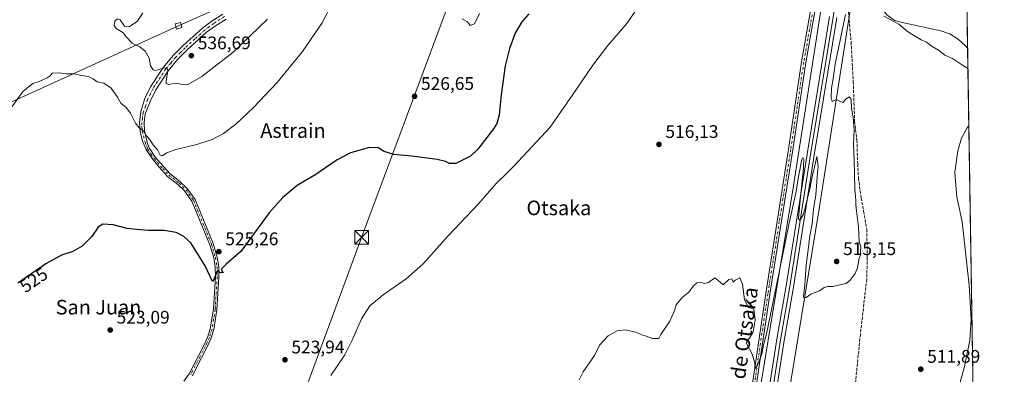
# Model space of a CAD drawing. Units: metres. Extents: x 607628 to 611097, y 4717701 to 4720068.
# Drawn here: x 610541 to 611082, y 4718834 to 4719028 of the extents above; entities that cross this region are included whole.
import ezdxf
from ezdxf.enums import TextEntityAlignment as Align

# ---------------------------------------------------------------- set-up
doc = ezdxf.new("R2010")
doc.units = ezdxf.units.M
doc.header["$MEASUREMENT"] = 0
doc.linetypes.add('DGN Style 3', pattern=[2.307223, 1.648017, -0.659207])
doc.linetypes.add('DGN Style 4', pattern=[2.638475, 1.318413, -0.659207, 0.001648, -0.659207])
for name, color, linetype, lineweight in [('Camino Cxs', 7, 'Continuous', 0), ('Camino eje', 30, 'DGN Style 4', 13), ('Comarca CxS', 21, 'Continuous', 0), ('Comunidad Autónoma CxS', 142, 'Continuous', 0), ('Corriente natural lineal', 142, 'Continuous', 13), ('Corriente natural lineal oculto', 9, 'DGN Style 4', 13), ('Cultivos herbáceos CxS', 92, 'Continuous', 0), ('Curva de nivel maestra', 30, 'Continuous', 30), ('Curva de nivel normal', 30, 'Continuous', 0), ('Ferrocarril', 4, 'Continuous', 0), ('Ferrocarril eje', 151, 'Continuous', 13), ('Huerta CxS', 92, 'Continuous', 0), ('Municipio CxS', 4, 'Continuous', 0), ('Núcleo urbano CxS', 7, 'Continuous', 0), ('Provincia CxS', 1, 'Continuous', 0), ('Punto de cota en terreno', 7, 'Continuous', 0), ('Rótulo de curva de nivel directora', 7, 'Continuous', 0), ('Rótulo de punto de cota en terreno', 7, 'Continuous', 0), ('Senda', 7, 'DGN Style 3', 0), ('Tendido', 6, 'Continuous', 0), ('Texto cartográfico', 7, 'Continuous', 0), ('Torre de tendido Cxs', 51, 'Continuous', 0), ('Torre de tendido puntual', 7, 'Continuous', 0)]:
    doc.layers.add(name, color=color, linetype=linetype, lineweight=lineweight)
doc.styles.add('Style-Arial', font='txt')

# ---------------------------------------------------------------- blocks, each defined once
blk = doc.blocks.new('*U11')
at = {"layer": 'Cultivos herbáceos CxS', "color": 92, "linetype": 'Continuous', "lineweight": 0}
blk.add_polyline3d([(611053.8063, 4719499.1755, 523.9797), (611055.5839, 4719388.067, 521.2987), (611054.1746, 4719385.5091, 521.17), (611053.5635, 4719384.0705, 521.1511), (611053.5564, 4719384.0533, 521.151), (611025.2461, 4719292.2273, 520.4602), (611025.2409, 4719292.2107, 520.4599), (611025.2379, 4719292.1983, 520.4597), (611025.0223, 4719291.3083, 520.444), (611025.0182, 4719291.2915, 520.4436), (611025.0175, 4719291.2883, 520.4436), (611025.0157, 4719291.2779, 520.4434), (610993.9131, 4719117.2791, 516.9878), (610993.9121, 4719117.2743, 516.9878), (610993.8845, 4719117.1085, 516.9885), (610993.8839, 4719117.1045, 516.9886), (610965.6717, 4718936.0291, 515.4801), (610964.2859, 4718927.1351, 515.4352), (610927.7257, 4718704.1947, 512.7855)], dxfattribs=at)
blk = doc.blocks.new('5PATER')
at = {"layer": 'Huerta CxS', "linetype": 'Continuous', "lineweight": 0}
h = blk.add_hatch(color=51, dxfattribs=at)
edge = h.paths.add_edge_path()
edge.add_ellipse((0, 0), major_axis=(-0.11, -0.111), ratio=0.999422, start_angle=0, end_angle=360)
blk = doc.blocks.new('5TTEND')
at = {"layer": 'Corriente natural lineal oculto', "color": 7, "linetype": 'Continuous', "lineweight": 0}
for p, q in [((-0.375, 0.3754), (0.375, -0.3746)), ((0.372, 0.3784), (-0.372, -0.3776))]:
    blk.add_line(p, q, dxfattribs=at)
at = {"layer": 'Corriente natural lineal oculto', "color": 7, "linetype": 'Continuous', "lineweight": 0, "flags": 128}
blk.add_lwpolyline([(-0.375, -0.3746), (0.375, -0.3746), (0.375, 0.3754), (-0.375, 0.3754), (-0.372, -0.3776)], dxfattribs=at)

msp = doc.modelspace()

# ---------------------------------------------------------------- linework, layer by layer
at = {"layer": 'Camino Cxs', "color": 7, "linetype": 'Continuous', "lineweight": 0}
for points in [[(610941.5, 4718816.35, 514.7), (610950.69, 4718878.04, 515.13), (610963.27, 4718957.37, 515.85), (610970.41, 4719005.22, 515.81), (610974.99, 4719031.28, 515.88), (610981.88, 4719070.44, 516.14), (610988.54, 4719113.68, 516.79), (610989.12, 4719117.77, 516.86), (610997.69, 4719178.88, 517.07), (611003.11, 4719208.74, 517.95), (611006.05, 4719225, 518.38), (611011.56, 4719252.02, 519.11), (611017.76, 4719279.95, 519.85), (611026.1, 4719313.06, 520.87), (611030.92, 4719333.46, 520.84), (611033.97, 4719344.6, 520.79), (611039.16, 4719361.8, 520.94), (611044.32, 4719376.56, 520.95), (611052.94, 4719396.95, 520.9), (611055.36, 4719402.17, 521.02)], [(611055.44, 4719396.77, 521.34), (611055.44, 4719396.76, 521.34), (611055.09, 4719396, 521.3), (611046.52, 4719375.71, 521.11), (611041.39, 4719361.07, 521.14), (611036.23, 4719343.95, 520.96), (611033.2, 4719332.88, 520.88), (611028.39, 4719312.51, 520.86), (611020.05, 4719279.4, 520.02), (611013.86, 4719251.53, 519.23), (611008.36, 4719224.55, 518.45), (611000.01, 4719178.51, 517.5), (610990.87, 4719113.34, 517.03), (610984.2, 4719070.06, 516.4), (610977.31, 4719030.87, 516.05), (610972.74, 4719004.84, 515.81), (610965.6, 4718957.01, 515.82), (610953.01, 4718877.68, 515.09), (610943.82, 4718815.98, 514.38)], [(610631.06, 4718829.81, 522.36), (610633.91, 4718833.92, 522.66), (610641.95, 4718849.19, 523.84), (610644.09, 4718853.87, 524.01), (610645.6, 4718858.64, 524.2), (610647.31, 4718869.36, 524.6), (610648.39, 4718887.22, 525.49), (610648.33, 4718892.67, 525.67), (610647.48, 4718897.59, 525.81), (610645.31, 4718904.84, 525.8), (610635.54, 4718928.78, 527.14), (610631.51, 4718934.38, 527.31), (610627.85, 4718937.86, 527.66), (610622.13, 4718942.34, 527.97), (610618.78, 4718946.03, 528.3), (610613.96, 4718951.54, 528.89), (610610.31, 4718957.12, 529.92), (610608.45, 4718961.72, 530.15), (610607.02, 4718966.95, 530.41), (610606.72, 4718971.97, 531.38), (610607.46, 4718977.99, 531.74), (610609.68, 4718985.08, 532.84), (610612.8, 4718991.48, 533.6), (610619.85, 4719002.34, 535.67), (610625.29, 4719008.75, 536.48), (610630.73, 4719014.18, 536.85), (610641.51, 4719023.97, 537.02), (610646.61, 4719027.7, 537.18), (610652.56, 4719031.49, 540)], [(610631.06, 4718829.81, 522.36), (610633.91, 4718833.92, 522.66), (610641.95, 4718849.19, 523.84), (610644.09, 4718853.87, 524.01), (610645.6, 4718858.64, 524.2), (610647.31, 4718869.36, 524.6), (610648.39, 4718887.22, 525.49), (610648.33, 4718892.67, 525.67), (610647.48, 4718897.59, 525.81), (610645.31, 4718904.84, 525.8), (610635.54, 4718928.78, 527.14), (610631.51, 4718934.38, 527.31), (610627.85, 4718937.86, 527.66), (610622.13, 4718942.34, 527.97), (610618.78, 4718946.03, 528.3), (610613.96, 4718951.54, 528.89), (610610.31, 4718957.12, 529.92), (610608.45, 4718961.72, 530.15), (610607.02, 4718966.95, 530.41), (610606.72, 4718971.97, 531.38), (610607.46, 4718977.99, 531.74), (610609.68, 4718985.08, 532.84), (610612.8, 4718991.48, 533.6), (610619.85, 4719002.34, 535.67), (610625.29, 4719008.75, 536.48), (610630.73, 4719014.18, 536.85), (610641.51, 4719023.97, 537.02), (610646.61, 4719027.7, 537.18), (610652.56, 4719031.49, 540)], [(610941.5, 4718816.35, 514.7), (610950.69, 4718878.04, 515.13), (610963.27, 4718957.37, 515.85), (610970.41, 4719005.22, 515.81), (610974.99, 4719031.28, 515.88)], [(610977.31, 4719030.87, 516.05), (610972.74, 4719004.84, 515.81), (610965.6, 4718957.01, 515.82), (610953.01, 4718877.68, 515.09), (610943.82, 4718815.98, 514.38)], [(610654.25, 4719028.74, 538.28), (610648.43, 4719025.03, 537.66), (610643.55, 4719021.47, 537.16), (610632.96, 4719011.83, 536.93), (610627.66, 4719006.56, 536.64), (610622.45, 4719000.4, 535.59), (610615.62, 4718989.88, 533.74), (610612.68, 4718983.88, 532.83), (610609.87, 4718976.73, 531.99), (610609.2, 4718971.88, 531.66), (610609.44, 4718967.36, 530.92), (610611.08, 4718960.41, 530.83), (610612.05, 4718958.02, 530.77), (610615.51, 4718952.72, 529.54), (610620.23, 4718947.33, 528.76), (610623.29, 4718943.97, 528.45), (610629.12, 4718939.34, 528.06), (610632.99, 4718935.67, 527.61), (610637.26, 4718929.73, 527.38), (610647.15, 4718905.49, 525.93), (610649.38, 4718898.04, 525.76), (610650.28, 4718892.84, 525.59), (610650.34, 4718887.17, 525.4), (610649.25, 4718869.15, 524.45), (610647.51, 4718858.19, 524.26), (610645.91, 4718853.17, 524.03), (610643.71, 4718848.32, 523.86), (610637.78, 4718837.09, 523.01), (610635.82, 4718832.86, 522.73)], [(610654.25, 4719028.74, 538.28), (610648.43, 4719025.03, 537.66), (610643.55, 4719021.47, 537.16), (610632.96, 4719011.83, 536.93), (610627.66, 4719006.56, 536.64), (610622.45, 4719000.4, 535.59), (610615.62, 4718989.88, 533.74), (610612.68, 4718983.88, 532.83), (610609.87, 4718976.73, 531.99), (610609.2, 4718971.88, 531.66), (610609.44, 4718967.36, 530.92), (610611.08, 4718960.41, 530.83), (610612.05, 4718958.02, 530.77), (610615.51, 4718952.72, 529.54), (610620.23, 4718947.33, 528.76), (610623.29, 4718943.97, 528.45), (610629.12, 4718939.34, 528.06), (610632.99, 4718935.67, 527.61), (610637.26, 4718929.73, 527.38), (610647.15, 4718905.49, 525.93), (610649.38, 4718898.04, 525.76), (610650.28, 4718892.84, 525.59), (610650.34, 4718887.17, 525.4), (610649.25, 4718869.15, 524.45), (610647.51, 4718858.19, 524.26), (610645.91, 4718853.17, 524.03), (610643.71, 4718848.32, 523.86), (610637.78, 4718837.09, 523.01), (610635.82, 4718832.86, 522.73)]]:
    msp.add_polyline3d(points, dxfattribs=at)
at = {"layer": 'Camino eje', "color": 30, "linetype": 'DGN Style 4', "lineweight": 13}
for points in [[(610976.15, 4719031.08, 515.97), (610973.87, 4719018.06, 515.78), (610971.58, 4719005.03, 515.8), (610964.44, 4718957.19, 515.84), (610958.14, 4718917.53, 515.52), (610951.85, 4718877.86, 515.15), (610942.66, 4718816.17, 514.63)], [(610653.41, 4719030.12, 539.04), (610647.52, 4719026.37, 537.34), (610645.08, 4719024.59, 537.31), (610642.53, 4719022.72, 536.88), (610637.14, 4719017.83, 537.2), (610631.85, 4719013.01, 536.85), (610629.2, 4719010.37, 536.76), (610626.48, 4719007.66, 536.51), (610623.87, 4719004.58, 536.07), (610621.15, 4719001.37, 535.56), (610614.21, 4718990.68, 533.64), (610612.74, 4718987.68, 533.01), (610611.18, 4718984.48, 532.78), (610610.07, 4718980.94, 532.33), (610608.67, 4718977.36, 531.85), (610608.3, 4718974.35, 531.73), (610607.96, 4718971.93, 531.53), (610608.08, 4718969.67, 531.1), (610608.23, 4718967.16, 530.66), (610608.95, 4718964.54, 530.62), (610609.77, 4718961.07, 530.49), (610610.7, 4718958.77, 530.41), (610611.18, 4718957.57, 530.37), (610613.01, 4718954.78, 529.8), (610614.74, 4718952.13, 529.22), (610619.51, 4718946.68, 528.52), (610621.13, 4718944.9, 528.39), (610622.8, 4718943.06, 528.2), (610628.49, 4718938.6, 527.87), (610630.32, 4718936.86, 527.65), (610632.25, 4718935.03, 527.48), (610636.4, 4718929.26, 527.26), (610646.23, 4718905.17, 525.86), (610648.43, 4718897.82, 525.79), (610649.31, 4718892.76, 525.63), (610649.37, 4718887.2, 525.44), (610648.28, 4718869.26, 524.54), (610647.43, 4718863.9, 524.54), (610646.56, 4718858.42, 524.23), (610645.76, 4718855.91, 524.11), (610645, 4718853.52, 524.02), (610643.9, 4718851.1, 523.94), (610642.83, 4718848.76, 523.88), (610639.87, 4718843.14, 523.52), (610635.85, 4718835.51, 522.85), (610634.87, 4718833.39, 522.69)]]:
    msp.add_polyline3d(points, dxfattribs=at)
at = {"layer": 'Comarca CxS', "color": 21, "linetype": 'Continuous', "lineweight": 0, "flags": 128}
msp.add_lwpolyline([(607959.36, 4720019.06), (609839.53, 4720048.72), (611044.71, 4720067.73), (611052.67, 4719570.44), (611081.72, 4717754.45), (607663.75, 4717700.55)], dxfattribs=at)
at = {"layer": 'Comunidad Autónoma CxS', "color": 142, "linetype": 'Continuous', "lineweight": 0, "flags": 128}
msp.add_lwpolyline([(611081.72, 4717754.45), (607663.75, 4717700.55), (607632.76, 4719698.8), (607628.47, 4719975.82), (607627.88, 4720013.83), (607959.36, 4720019.06), (609839.53, 4720048.72), (611044.71, 4720067.73), (611052.67, 4719570.44)], close=True, dxfattribs=at)
at = {"layer": 'Corriente natural lineal', "color": 142, "linetype": 'Continuous', "lineweight": 13}
msp.add_polyline3d([(611060.32, 4719092.01, 508.93), (611060.32, 4719092.01, 508.93), (611058.68, 4719088.55, 509.04), (611055.94, 4719084.08, 508.84), (611052.65, 4719080.15, 509.14), (611044.68, 4719073.85, 508.84), (611037.01, 4719067.06, 509.14), (611027.17, 4719061.11, 508.76), (611017.8, 4719056.84, 510.21), (611013.96, 4719053.51, 510.76), (611012.24, 4719049.71, 510.21), (611012.47, 4719040.26, 507.96), (611014.07, 4719035.27, 508.88), (611017.28, 4719031.01, 508.91), (611021.45, 4719028.02, 509.37), (611026.45, 4719026.61, 508.71), (611046.89, 4719022.32, 508.78), (611051.77, 4719020.55, 508.09), (611056.43, 4719017.74, 508.14), (611060.42, 4719014.09, 508.55), (611061.59, 4719012.76, 508.69)], dxfattribs=at)
at = {"layer": 'Cultivos herbáceos CxS', "color": 92, "linetype": 'Continuous', "lineweight": 0, "extrusion": (4.802e-05, -0.003001, 0.999995), "elevation": -13624.57, "flags": 128}
msp.add_lwpolyline([(611060.3, 4719072.37), (611061.56, 4718993.12)], dxfattribs=at)
at = {"layer": 'Cultivos herbáceos CxS', "color": 92, "linetype": 'Continuous', "lineweight": 0, "extrusion": (0.000171184, -0.0107, 0.999943), "elevation": -49878.16, "flags": 128}
msp.add_lwpolyline([(611061.49, 4718749.2), (611065.82, 4718478.74)], dxfattribs=at)
at = {"layer": 'Cultivos herbáceos CxS', "color": 92, "linetype": 'Continuous', "lineweight": 0}
for points in [[(611055.58, 4719388.07, 521.3), (611054.17, 4719385.51, 521.17), (611053.56, 4719384.07, 521.15), (611053.56, 4719384.05, 521.15), (611025.25, 4719292.23, 520.46), (611025.24, 4719292.21, 520.46), (611025.24, 4719292.2, 520.46), (611025.02, 4719291.31, 520.44), (611025.02, 4719291.29, 520.44), (611025.02, 4719291.29, 520.44), (611025.02, 4719291.28, 520.44), (610993.91, 4719117.28, 516.99), (610993.91, 4719117.27, 516.99), (610993.88, 4719117.11, 516.99), (610993.88, 4719117.1, 516.99), (610965.67, 4718936.03, 515.48), (610964.29, 4718927.14, 515.44), (610927.73, 4718704.19, 512.79), (610908.95, 4718619.99, 511.68)], [(611056.37, 4719338.88, 518.99), (611040.68, 4719287.98, 518.87), (611009.68, 4719114.55, 515.84), (610980.08, 4718924.58, 515.08), (610980.08, 4718924.58, 515.08), (610943.48, 4718701.38, 512.39), (610943.48, 4718701.37, 512.39), (610943.39, 4718700.95, 512.35), (610943.39, 4718700.93, 512.35), (610915.07, 4718573.92, 507.44)]]:
    msp.add_polyline3d(points, dxfattribs=at)
msp.add_polyline3d([(611065.92, 4718742.32, 505.79), (611063.95, 4718740.35, 505.77), (611063.03, 4718739.43, 505.78), (611039.23, 4718715.63, 505.98), (611017.23, 4718697.01, 506.52), (610993.26, 4718699.29, 506.73), (610966.97, 4718609.74, 504.67), (610951.04, 4718555.5, 503.08), (610915.07, 4718573.92, 507.44), (610943.39, 4718700.93, 512.35), (610943.39, 4718700.95, 512.35), (610943.48, 4718701.37, 512.39), (610943.48, 4718701.38, 512.39), (610980.08, 4718924.58, 515.08), (610980.08, 4718924.58, 515.08), (611009.68, 4719114.55, 515.84), (611040.68, 4719287.98, 518.87), (611056.37, 4719338.88, 518.99)], close=True, dxfattribs=at)
at = {"layer": 'Curva de nivel maestra', "color": 30, "linetype": 'Continuous', "lineweight": 30, "elevation": 525, "flags": 128}
msp.add_lwpolyline([(610820.57, 4719031.56), (610816.71, 4719027.21), (610813.13, 4719021.09), (610809.88, 4719012.5), (610807.65, 4719003.15), (610805.37, 4718987.08), (610804.35, 4718976.15), (610802.92, 4718971.38), (610801.15, 4718968.46), (610792.52, 4718957.33), (610788.46, 4718953.38), (610780.5, 4718949.38), (610777.08, 4718949.45), (610774.84, 4718950.56), (610770.13, 4718951.58), (610756.32, 4718953.42), (610746.39, 4718954.37), (610741.15, 4718955.99), (610737.79, 4718957.96), (610733.02, 4718958.15), (610722.54, 4718955.22), (610715.2, 4718951.42), (610703.54, 4718943.38), (610693.36, 4718937.33), (610685.48, 4718930.71), (610677.95, 4718922.35), (610662.3, 4718901.13), (610654.3, 4718894.22), (610651.7, 4718891.49), (610651.88, 4718890.27), (610652.92, 4718889.65), (610651.02, 4718889.42), (610650.16, 4718890.5), (610648.94, 4718889.69), (610647.81, 4718886.05), (610646.82, 4718884.58), (610642.77, 4718893.25), (610634.98, 4718905.81), (610631.11, 4718909.4), (610626.87, 4718911.62), (610620.28, 4718912.72), (610611.55, 4718912.7), (610605.18, 4718913.17), (610599.93, 4718913.73), (610592.34, 4718915.81), (610586.6, 4718916.16), (610584.05, 4718914.51), (610580.46, 4718909.35), (610575.16, 4718903.97), (610570.16, 4718901.14), (610563.91, 4718899.04), (610555.33, 4718894.31), (610539.9, 4718883.76)], dxfattribs=at)
at = {"layer": 'Curva de nivel normal', "color": 30, "linetype": 'Continuous', "lineweight": 0, "flags": 128}
for points, elevation in [([(610536.68, 4718980.46), (610542.86, 4718989.22), (610548.21, 4718993.31), (610551.55, 4718994.55), (610556.01, 4718996.43), (610557.59, 4718997.59), (610558.78, 4718999.03), (610562.57, 4718999.24), (610566.21, 4718998.62), (610570.71, 4718998.61), (610574.89, 4718997.77), (610578.69, 4718997.2), (610581.3, 4718995.89), (610583.39, 4718994.35), (610587.22, 4718993.48), (610591.12, 4718990.88), (610594.6, 4718985.9), (610596.47, 4718982.56), (610599.36, 4718980.17), (610601.76, 4718977.1), (610604.56, 4718971.52), (610606.51, 4718968.97), (610608.65, 4718967.58), (610610.21, 4718964.9), (610612.19, 4718962.88), (610614.26, 4718959.68), (610616.61, 4718957.02), (610618.14, 4718953.98), (610619.23, 4718953.56), (610621.68, 4718955.24), (610626.76, 4718957.15), (610638.29, 4718959.86), (610646.65, 4718962.52), (610652.88, 4718965.85), (610659.54, 4718971), (610669.42, 4718980.17), (610682.42, 4718994), (610696.29, 4719010.93), (610706.97, 4719026.66), (610712.64, 4719037.71)], 530), ([(610883.35, 4719039.5), (610874.33, 4719026.3), (610863.94, 4719014.17), (610855.68, 4719003.48), (610844.43, 4718986.85), (610832.25, 4718969.29), (610812.29, 4718947.95), (610808.47, 4718944.17), (610802.62, 4718938.39), (610792.97, 4718927.24), (610776.2, 4718909.71), (610762.28, 4718894.14), (610753.2, 4718886), (610740.54, 4718877.35), (610733.2, 4718871.21), (610728.62, 4718864.03), (610723.77, 4718852.69), (610719.44, 4718844.36), (610711.72, 4718833.06)], 520), ([(610608.49, 4719032.18), (610605.71, 4719027.59), (610601.01, 4719024.53), (610598.47, 4719024.94), (610596.06, 4719028.37), (610594.71, 4719028.94), (610593.17, 4719027.57), (610592.76, 4719025.29), (610593.98, 4719023.54), (610597.59, 4719021.4), (610599.38, 4719018.94), (610602.78, 4719015.58), (610606.88, 4719013.52), (610609.88, 4719011.07), (610612.01, 4719007.27), (610612.83, 4719003.05), (610614.25, 4719000.9), (610615.47, 4719000.53), (610620.21, 4719001.96), (610621.99, 4719001.66), (610622.21, 4719000.51), (610621.36, 4718994.59), (610621.37, 4718993.41), (610622.56, 4718992.8), (610626.72, 4718993.47), (610630.55, 4718992.85), (610633.55, 4718993.06), (610640.97, 4718997.12), (610658.08, 4719010.66), (610677.06, 4719028.65)], 535), ([(610783.9, 4719028.92), (610786.88, 4719027.29), (610788.39, 4719025.15), (610790.74, 4719026.05), (610793.54, 4719031.84)], 530), ([(610994.44, 4719031.3), (610988.9, 4719003.89), (610987.8, 4718995.94), (610986.89, 4718990.88), (610986.58, 4718985.65), (610987.13, 4718983.45), (610988.7, 4718984.15), (610990, 4718984.33), (610991.45, 4718983.74), (610992.96, 4718983.01), (610994.86, 4718984.98), (610996.67, 4718985.98), (610997.58, 4718984.51), (610997.88, 4718979.68), (610998.77, 4718974.79), (610999.23, 4718967.78), (610998.81, 4718959.79), (610999.21, 4718950.81), (610999.42, 4718944.17), (610999.7, 4718935.2), (611000.21, 4718929.32), (611000.12, 4718926.68), (611000.61, 4718923.34), (611001.59, 4718914.73), (611001.99, 4718906.49), (611002.92, 4718903.59), (611002.71, 4718901.19), (611002.69, 4718899.31), (611001.83, 4718896.74), (611001.07, 4718892.21), (610999.79, 4718888.97), (610997.08, 4718885.28), (610994.86, 4718883.59), (610992.19, 4718883.03), (610987.53, 4718881.8), (610984.86, 4718881.86), (610982.86, 4718881.38), (610980.19, 4718879.51), (610975.53, 4718877.71), (610972.86, 4718875.78), (610971.69, 4718875.67), (610971.42, 4718876.36), (610972.08, 4718882.69), (610972.88, 4718893.69), (610973.84, 4718900.62), (610974.94, 4718909.73), (610976.2, 4718916.28), (610976.93, 4718924.35), (610978.12, 4718932.21), (610979.17, 4718944.17), (610979.49, 4718947.8), (610978.83, 4718953.21), (610977.69, 4718948.35), (610976.68, 4718944.35), (610976.64, 4718944.17), (610974.88, 4718935.56), (610971.34, 4718921.58), (610969.37, 4718918.07), (610968.69, 4718919.18), (610969.15, 4718925.18), (610971.14, 4718943.79), (610971.16, 4718944.17), (610971.54, 4718951.69), (610971.05, 4718952.69), (610970.59, 4718951.62), (610969.09, 4718944.17), (610968.71, 4718942.28), (610967.4, 4718933.97), (610963.48, 4718916.71), (610954.6, 4718872.67), (610951.02, 4718855.79), (610949.39, 4718849.82), (610948.52, 4718844.72), (610946.12, 4718838.58), (610944.94, 4718836.86), (610944.63, 4718837.35), (610944.62, 4718839.79), (610943.14, 4718844.64), (610940.18, 4718850.51), (610940.24, 4718851.78), (610941.69, 4718853.53), (610943.72, 4718857.03), (610944.82, 4718863.53), (610944.22, 4718869.69), (610941.19, 4718870.36), (610939.05, 4718874.55), (610937.96, 4718883.13), (610936.48, 4718886.55), (610933.91, 4718885.36), (610932.86, 4718884.26), (610932.13, 4718886.14), (610930.43, 4718885.64), (610927.36, 4718882.71), (610925.55, 4718884.5), (610922.7, 4718886.66), (610919.19, 4718884.14), (610916.86, 4718883.54), (610914.86, 4718884.22), (610912.86, 4718883.89), (610910.86, 4718881.97), (610908.53, 4718878.82), (610904.87, 4718875.82), (610901.54, 4718871.84), (610900.54, 4718868.69), (610898, 4718862.82), (610893.04, 4718855.53), (610891.91, 4718853.4), (610888.54, 4718853.3), (610885.09, 4718854.68), (610882.64, 4718855.4), (610879.38, 4718856.72), (610873.5, 4718858.07), (610869.08, 4718857.54), (610864.06, 4718854.78), (610859.41, 4718849.69), (610856.56, 4718844.03), (610850.39, 4718834.94), (610848.2, 4718830.69)], 515), ([(611061.77, 4719001.65), (611058.76, 4719003.39), (611053.19, 4719007.08), (611048.98, 4719008.86), (611045.54, 4719011.67), (611042.07, 4719013.67), (611038.98, 4719016.06), (611036.05, 4719017.4), (611028.55, 4719021.95), (611023.83, 4719025.88), (611015.54, 4719030.34)], 510), ([(611054.66, 4718819.52), (611059.84, 4718838.03), (611062.73, 4718852.36), (611063.48, 4718863.68), (611062.42, 4718882.65), (611058.6, 4718917.35), (611055.57, 4718931.16), (611054.62, 4718944.17), (611054.58, 4718944.71), (611056.15, 4718956.35), (611058.18, 4718963.35), (611061.41, 4718969.02), (611062.27, 4718970.05)], 510)]:
    msp.add_lwpolyline(points, dxfattribs=dict(at, elevation=elevation))
at = {"layer": 'Ferrocarril', "color": 4, "linetype": 'Continuous', "lineweight": 0}
for points in [[(610941.67, 4718755.8, 512.46), (610957.05, 4718854.02, 513.93), (610961.76, 4718881.16, 514.31), (610973.56, 4718955.74, 515.31), (610985.74, 4719030.19, 516.41)], [(610989.7, 4719029.56, 515.92), (610977.52, 4718955.1, 515.26), (610965.72, 4718880.5, 514.26), (610961, 4718853.36, 513.89), (610945.63, 4718755.17, 512.53)]]:
    msp.add_polyline3d(points, dxfattribs=at)
at = {"layer": 'Ferrocarril eje', "color": 151, "linetype": 'Continuous', "lineweight": 13}
msp.add_polyline3d([(611055.86, 4719370.82, 521.84), (611051.87, 4719360.51, 521.47), (611045.73, 4719342.48, 521.17), (611039.85, 4719323.18, 520.83), (611031.57, 4719291.61, 520.45), (611028.05, 4719276.05, 520.15), (611019.26, 4719230.11, 519.32), (610987.71, 4719029.86, 516.37), (610975.53, 4718955.42, 515.29), (610963.73, 4718880.83, 514.26), (610959.01, 4718853.68, 513.87), (610943.64, 4718755.48, 512.45)], dxfattribs=at)
at = {"layer": 'Municipio CxS', "color": 4, "linetype": 'Continuous', "lineweight": 0, "flags": 128}
msp.add_lwpolyline([(611052.67, 4719570.44), (611081.72, 4717754.45)], dxfattribs=at)
at = {"layer": 'Núcleo urbano CxS', "color": 7, "linetype": 'Continuous', "lineweight": 0}
for points in [[(611055.58, 4719388.07, 521.3), (611054.17, 4719385.51, 521.17), (611053.56, 4719384.07, 521.15), (611053.56, 4719384.05, 521.15), (611025.25, 4719292.23, 520.46), (611025.24, 4719292.21, 520.46), (611025.24, 4719292.2, 520.46), (611025.02, 4719291.31, 520.44), (611025.02, 4719291.29, 520.44), (611025.02, 4719291.29, 520.44), (611025.02, 4719291.28, 520.44), (610993.91, 4719117.28, 516.99), (610993.91, 4719117.27, 516.99), (610993.88, 4719117.11, 516.99), (610993.88, 4719117.1, 516.99), (610965.67, 4718936.03, 515.48), (610964.29, 4718927.14, 515.44), (610927.73, 4718704.19, 512.79), (610908.95, 4718619.99, 511.68)], [(610927.73, 4718704.19, 512.79), (610964.29, 4718927.14, 515.44), (610965.67, 4718936.03, 515.48), (610993.88, 4719117.1, 516.99), (610993.88, 4719117.11, 516.99), (610993.91, 4719117.27, 516.99), (610993.91, 4719117.28, 516.99), (611025.02, 4719291.28, 520.44), (611025.02, 4719291.29, 520.44), (611025.02, 4719291.29, 520.44), (611025.02, 4719291.31, 520.44), (611025.24, 4719292.2, 520.46), (611025.24, 4719292.21, 520.46), (611025.25, 4719292.23, 520.46), (611053.56, 4719384.05, 521.15), (611053.56, 4719384.07, 521.15), (611054.17, 4719385.51, 521.17), (611055.58, 4719388.07, 521.3), (611056.37, 4719338.88, 518.99), (611040.68, 4719287.98, 518.87), (611009.68, 4719114.55, 515.84), (610980.08, 4718924.58, 515.08), (610980.08, 4718924.58, 515.08), (610943.48, 4718701.38, 512.39)], [(611056.37, 4719338.88, 518.99), (611040.68, 4719287.98, 518.87), (611009.68, 4719114.55, 515.84), (610980.08, 4718924.58, 515.08), (610980.08, 4718924.58, 515.08), (610943.48, 4718701.38, 512.39), (610943.48, 4718701.37, 512.39), (610943.39, 4718700.95, 512.35), (610943.39, 4718700.93, 512.35), (610915.07, 4718573.92, 507.44)]]:
    msp.add_polyline3d(points, dxfattribs=at)
at = {"layer": 'Provincia CxS', "color": 1, "linetype": 'Continuous', "lineweight": 0, "flags": 128}
msp.add_lwpolyline([(611081.72, 4717754.45), (607663.75, 4717700.55), (607632.76, 4719698.8), (607628.47, 4719975.82), (607627.88, 4720013.83), (607959.36, 4720019.06), (609839.53, 4720048.72), (611044.71, 4720067.73), (611052.67, 4719570.44)], close=True, dxfattribs=at)
at = {"layer": 'Senda', "color": 7, "linetype": 'DGN Style 3', "lineweight": 0}
msp.add_polyline3d([(611008.38, 4719080.39, 514.34), (611002.98, 4719065.78, 514.99), (610997.43, 4719048.48, 515.18), (610996.63, 4719041.17, 515.19), (610996.16, 4719032.76, 514.84), (610997.59, 4719016.09, 514.61), (610998.75, 4718994.45, 514.77), (610999.49, 4718972.65, 514.67), (611000.76, 4718962.28, 514.75), (611001.18, 4718949.26, 514.66), (611001.61, 4718941.43, 514.45), (611003.09, 4718930.53, 514.28), (611004.47, 4718923.22, 514.3), (611006.16, 4718913.28, 514.22), (611006.48, 4718897.82, 514.07), (611006.16, 4718885.86, 513.88), (611002.67, 4718855.6, 513.55), (610999.39, 4718823.21, 512.61)], dxfattribs=at)
at = {"layer": 'Tendido', "color": 6, "linetype": 'Continuous', "lineweight": 0}
for points in [[(610294.8, 4717742.04, 523.73), (610348.25, 4717884.79, 524.18), (610433.17, 4718114.19, 501.7), (610506.31, 4718309.13, 509.35), (610580.97, 4718510.71, 517.15), (610651.88, 4718700.7, 517.87), (610728.72, 4718908.83, 527.02), (610791.83, 4719078.36, 546.54), (610834.39, 4719374, 566.17), (610865.74, 4719590.42, 591.44), (610900.6, 4719827.37, 586.56), (610929.38, 4720032.23, 592.66), (610934.21, 4720065.99, 587.07)], [(609039.39, 4718106.32, 547.7), (609052.18, 4718128.42, 544.7), (609205.1, 4718329.61, 547.42), (609351.98, 4718448.3, 541.44), (609540.4, 4718548.86, 540.53), (609646.95, 4718591.33, 534.02), (609861.31, 4718675.02, 517.54), (610006.29, 4718745.6, 524.92), (610234.4, 4718845.21, 516.39), (610464.38, 4718950.45, 533.76), (610628.14, 4719025.1, 540.59), (610653.23, 4719036.29, 542.82)]]:
    msp.add_polyline3d(points, dxfattribs=at)
at = {"layer": 'Torre de tendido Cxs', "color": 51, "linetype": 'Continuous', "lineweight": 0}
msp.add_polyline3d([(610629.99, 4719024.04, 539.42), (610627.01, 4719023.29, 540.22), (610626.29, 4719026.16, 540.32), (610629.28, 4719026.9, 540.65), (610629.99, 4719024.04, 539.42)], dxfattribs=at)
msp.add_3dface([(610629.99, 4719024.04, 539.42), (610627.01, 4719023.29, 540.22), (610626.29, 4719026.16, 540.32), (610629.28, 4719026.9, 540.65)], dxfattribs=at)

# ---------------------------------------------------------------- block references
at = {"layer": 'Cultivos herbáceos CxS', "color": 92, "linetype": 'Continuous', "lineweight": 0}
msp.add_blockref('*U11', (0, 0), dxfattribs=at)
at = {"layer": 'Punto de cota en terreno', "color": 7, "linetype": 'Continuous', "lineweight": 0, "xscale": 10, "yscale": 10, "zscale": 10}
for p in [(610635.2, 4719008.65, 536.69), (610757.79, 4718986.32, 526.65), (610892.05, 4718959.92, 516.13), (610650.33, 4718901.02, 525.26), (610989.63, 4718895.62, 515.15), (610590.63, 4718857.97, 523.09), (610686.62, 4718841.61, 523.94), (611035.85, 4718836.47, 511.89)]:
    msp.add_blockref('5PATER', p, dxfattribs=at)
at = {"layer": 'Torre de tendido puntual', "color": 7, "linetype": 'Continuous', "lineweight": 0, "xscale": 10, "yscale": 10, "zscale": 10}
msp.add_blockref('5TTEND', (610728.72, 4718908.83, 527.02), dxfattribs=at)

# ---------------------------------------------------------------- texts
at = {"layer": 'Rótulo de curva de nivel directora', "color": 7, "linetype": 'Continuous', "lineweight": 0, "style": 'Style-Arial'}
msp.add_text('525', height=7, rotation=34.3616, dxfattribs=at).set_placement((610548.63, 4718885.45), align=Align.MIDDLE_CENTER)
at = {"layer": 'Rótulo de punto de cota en terreno', "color": 7, "linetype": 'Continuous', "lineweight": 0, "style": 'Style-Arial'}
for s, p in [('536,69', (610638.73, 4719012.18)), ('526,65', (610761.32, 4718989.85)), ('516,13', (610895.58, 4718963.45)), ('525,26', (610653.86, 4718904.55)), ('515,15', (610993.16, 4718899.15)), ('523,09', (610594.16, 4718861.5)), ('523,94', (610690.15, 4718845.14)), ('511,89', (611039.38, 4718840))]:
    msp.add_text(s, height=7, dxfattribs=at).set_placement(p)
at = {"layer": 'Texto cartográfico', "color": 7, "linetype": 'Continuous', "lineweight": 0, "style": 'Style-Arial'}
for s, p in [('Astrain', (610691.02, 4718967.52)), ('Otsaka', (610837.07, 4718925.05)), ('San Juan', (610584.21, 4718870.51))]:
    msp.add_text(s, height=8, dxfattribs=at).set_placement(p, align=Align.MIDDLE_CENTER)
msp.add_text('Camino de Otsaka', height=8, rotation=81.7613, dxfattribs=at).set_placement((610935.91, 4718835.59), align=Align.MIDDLE_CENTER)

doc.saveas('drawing.dxf')
